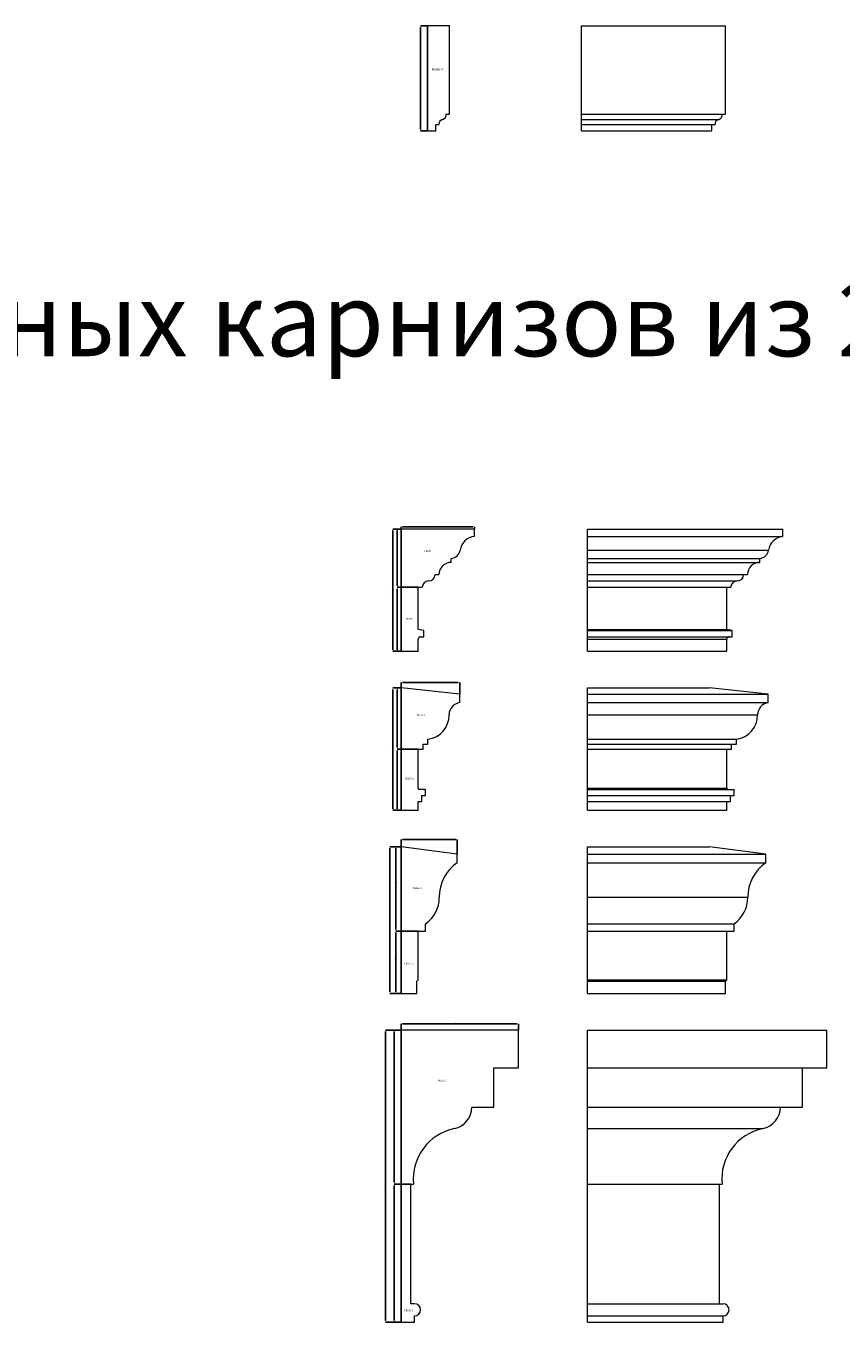
# Model space of a CAD drawing. Units: millimetres. Extents: x -2705 to 17819, y -13194 to 6116.
# Drawn here: x 3501 to 6837, y -13194 to -7890 of the extents above; entities that cross this region are included whole.
import ezdxf

# ---------------------------------------------------------------- set-up
doc = ezdxf.new("R2010")
doc.units = ezdxf.units.MM
doc.header["$PDSIZE"] = -1
doc.styles.add('SLDTEXTSTYLE0', font='TXT', dxfattribs={"width": 0.605})
doc.dimstyles.new('SLDDIMSTYLE0', dxfattribs={"dimtxt": 3, "dimasz": 6, "dimexe": 0, "dimexo": 0.0625, "dimgap": 0.75, "dimtad": 2, "dimdec": 0, "dimzin": 12, "dimdsep": 46, "dimtxsty": 'SLDTEXTSTYLE0', "dimsah": 1, "dimcen": 0.09, "dimadec": 0, "dimazin": 0, "dimtfac": 1, "dimtdec": 0, "dimtofl": 0, "dimtmove": 0, "dimatfit": 3, "dimfxl": 0, "dimtolj": 1, "dimtzin": 12, "dimarcsym": 0})

# ---------------------------------------------------------------- blocks, each defined once
blk = doc.blocks.new('*D667')
at = {"color": 0, "linetype": 'Continuous', "lineweight": -2}
for p, q in [((5144.4, -7889.9), (5116.4, -7889.9)), ((5116.4, -7895.9), (5116.4, -8313.9)), ((5144.4, -8319.9), (5116.4, -8319.9))]:
    blk.add_line(p, q, dxfattribs=at)
at = {"color": 0, "linetype": 'Continuous'}
for points in [[(5115.4, -7895.9), (5117.4, -7895.9), (5116.4, -7889.9)], [(5115.4, -8313.9), (5117.4, -8313.9), (5116.4, -8319.9)]]:
    blk.add_solid(points, dxfattribs=at)
at = {"layer": 'Defpoints', "color": 0, "linetype": 'Continuous'}
for p in [(5144.5, -7889.9), (5116.4, -8319.9), (5144.5, -8319.9)]:
    blk.add_point(p, dxfattribs=at)
at = {"color": 0, "linetype": 'Continuous', "lineweight": 0, "insert": (5112.7, -8092.1), "char_height": 3, "attachment_point": 1, "rotation": 90, "style": 'SLDTEXTSTYLE0'}
blk.add_mtext('\\A1;430', dxfattribs=at)
blk = doc.blocks.new('*D721')
at = {"color": 0, "linetype": 'Continuous', "lineweight": -2}
for p, q in [((5036.2, -9949.4), (5002.3, -9949.4)), ((5002.3, -9955.4), (5002.3, -10443.4)), ((5036.2, -10449.4), (5002.3, -10449.4))]:
    blk.add_line(p, q, dxfattribs=at)
at = {"color": 0, "linetype": 'Continuous'}
for points in [[(5001.3, -9955.4), (5003.3, -9955.4), (5002.3, -9949.4)], [(5001.3, -10443.4), (5003.3, -10443.4), (5002.3, -10449.4)]]:
    blk.add_solid(points, dxfattribs=at)
at = {"layer": 'Defpoints', "color": 0, "linetype": 'Continuous'}
for p in [(5036.3, -9949.4), (5002.3, -10449.4), (5036.3, -10449.4)]:
    blk.add_point(p, dxfattribs=at)
at = {"color": 0, "linetype": 'Continuous', "lineweight": 0, "insert": (4998.5, -10211.7), "char_height": 3, "attachment_point": 1, "rotation": 90, "style": 'SLDTEXTSTYLE0'}
blk.add_mtext('\\A1;500', dxfattribs=at)
blk = doc.blocks.new('*D722')
at = {"color": 0, "linetype": 'Continuous', "lineweight": -2}
for p, q in [((5036.2, -9949.4), (5020.3, -9949.4)), ((5020.3, -9955.4), (5020.3, -10181.4)), ((5036.2, -10187.4), (5020.3, -10187.4))]:
    blk.add_line(p, q, dxfattribs=at)
at = {"color": 0, "linetype": 'Continuous'}
for points in [[(5019.3, -9955.4), (5021.3, -9955.4), (5020.3, -9949.4)], [(5019.3, -10181.4), (5021.3, -10181.4), (5020.3, -10187.4)]]:
    blk.add_solid(points, dxfattribs=at)
at = {"layer": 'Defpoints', "color": 0, "linetype": 'Continuous'}
for p in [(5036.3, -9949.4), (5020.3, -10187.4), (5036.3, -10187.4)]:
    blk.add_point(p, dxfattribs=at)
at = {"color": 0, "linetype": 'Continuous', "lineweight": 0, "insert": (5016.5, -10057.3), "char_height": 3, "attachment_point": 1, "rotation": 90, "style": 'SLDTEXTSTYLE0'}
blk.add_mtext('\\A1;238', dxfattribs=at)
blk = doc.blocks.new('*D723')
at = {"color": 0, "linetype": 'Continuous', "lineweight": -2}
for p, q in [((5036.2, -10187.4), (5020.3, -10187.4)), ((5020.3, -10193.4), (5020.3, -10443.4)), ((5036.2, -10449.4), (5020.3, -10449.4))]:
    blk.add_line(p, q, dxfattribs=at)
at = {"color": 0, "linetype": 'Continuous'}
for points in [[(5019.3, -10193.4), (5021.3, -10193.4), (5020.3, -10187.4)], [(5019.3, -10443.4), (5021.3, -10443.4), (5020.3, -10449.4)]]:
    blk.add_solid(points, dxfattribs=at)
at = {"layer": 'Defpoints', "color": 0, "linetype": 'Continuous'}
for p in [(5036.3, -10187.4), (5020.3, -10449.4), (5036.3, -10449.4)]:
    blk.add_point(p, dxfattribs=at)
at = {"color": 0, "linetype": 'Continuous', "lineweight": 0, "insert": (5016.5, -10311.6), "char_height": 3, "attachment_point": 1, "rotation": 90, "style": 'SLDTEXTSTYLE0'}
blk.add_mtext('\\A1;262', dxfattribs=at)
blk = doc.blocks.new('*D724')
at = {"color": 0, "linetype": 'Continuous', "lineweight": -2}
for p, q in [((5036.3, -9949.3), (5036.3, -9939.4)), ((5330.3, -9939.4), (5042.3, -9939.4)), ((5336.3, -9949.3), (5336.3, -9939.4))]:
    blk.add_line(p, q, dxfattribs=at)
at = {"color": 0, "linetype": 'Continuous'}
for points in [[(5042.3, -9938.4), (5042.3, -9940.4), (5036.3, -9939.4)], [(5330.3, -9938.4), (5330.3, -9940.4), (5336.3, -9939.4)]]:
    blk.add_solid(points, dxfattribs=at)
at = {"layer": 'Defpoints', "color": 0, "linetype": 'Continuous'}
for p in [(5036.3, -9939.4), (5036.3, -9949.4), (5336.3, -9949.4)]:
    blk.add_point(p, dxfattribs=at)
at = {"color": 0, "linetype": 'Continuous', "lineweight": 0, "insert": (5172, -9935.7), "char_height": 3, "attachment_point": 1, "style": 'SLDTEXTSTYLE0'}
blk.add_mtext('\\A1;300', dxfattribs=at)
blk = doc.blocks.new('*D725')
at = {"color": 0, "linetype": 'Continuous', "lineweight": -2}
for p, q in [((5036.3, -10599.3), (5036.3, -10577.2)), ((5270.3, -10577.2), (5042.3, -10577.2)), ((5276.3, -10624.3), (5276.3, -10577.2))]:
    blk.add_line(p, q, dxfattribs=at)
at = {"color": 0, "linetype": 'Continuous'}
for points in [[(5042.3, -10576.2), (5042.3, -10578.2), (5036.3, -10577.2)], [(5270.3, -10576.2), (5270.3, -10578.2), (5276.3, -10577.2)]]:
    blk.add_solid(points, dxfattribs=at)
at = {"layer": 'Defpoints', "color": 0, "linetype": 'Continuous'}
for p in [(5036.3, -10577.2), (5036.3, -10599.4), (5276.3, -10624.4)]:
    blk.add_point(p, dxfattribs=at)
at = {"color": 0, "linetype": 'Continuous', "lineweight": 0, "insert": (5141.7, -10573.4), "char_height": 3, "attachment_point": 1, "style": 'SLDTEXTSTYLE0'}
blk.add_mtext('\\A1;240', dxfattribs=at)
blk = doc.blocks.new('*D726')
at = {"color": 0, "linetype": 'Continuous', "lineweight": -2}
for p, q in [((5036.2, -10599.4), (5020.3, -10599.4)), ((5020.3, -10605.4), (5020.3, -10843.4)), ((5036.2, -10849.4), (5020.3, -10849.4))]:
    blk.add_line(p, q, dxfattribs=at)
at = {"color": 0, "linetype": 'Continuous'}
for points in [[(5019.3, -10605.4), (5021.3, -10605.4), (5020.3, -10599.4)], [(5019.3, -10843.4), (5021.3, -10843.4), (5020.3, -10849.4)]]:
    blk.add_solid(points, dxfattribs=at)
at = {"layer": 'Defpoints', "color": 0, "linetype": 'Continuous'}
for p in [(5036.3, -10599.4), (5020.3, -10849.4), (5036.3, -10849.4)]:
    blk.add_point(p, dxfattribs=at)
at = {"color": 0, "linetype": 'Continuous', "lineweight": 0, "insert": (5016.5, -10716.9), "char_height": 3, "attachment_point": 1, "rotation": 90, "style": 'SLDTEXTSTYLE0'}
blk.add_mtext('\\A1;250', dxfattribs=at)
blk = doc.blocks.new('*D727')
at = {"color": 0, "linetype": 'Continuous', "lineweight": -2}
for p, q in [((5036.2, -10849.4), (5020.3, -10849.4)), ((5020.3, -10855.4), (5020.3, -11093.4)), ((5036.2, -11099.4), (5020.3, -11099.4))]:
    blk.add_line(p, q, dxfattribs=at)
at = {"color": 0, "linetype": 'Continuous'}
for points in [[(5019.3, -10855.4), (5021.3, -10855.4), (5020.3, -10849.4)], [(5019.3, -11093.4), (5021.3, -11093.4), (5020.3, -11099.4)]]:
    blk.add_solid(points, dxfattribs=at)
at = {"layer": 'Defpoints', "color": 0, "linetype": 'Continuous'}
for p in [(5036.3, -10849.4), (5020.3, -11099.4), (5036.3, -11099.4)]:
    blk.add_point(p, dxfattribs=at)
at = {"color": 0, "linetype": 'Continuous', "lineweight": 0, "insert": (5016.5, -10972.6), "char_height": 3, "attachment_point": 1, "rotation": 90, "style": 'SLDTEXTSTYLE0'}
blk.add_mtext('\\A1;250', dxfattribs=at)
blk = doc.blocks.new('*D728')
at = {"color": 0, "linetype": 'Continuous', "lineweight": -2}
for p, q in [((5036.2, -10599.4), (5002.3, -10599.4)), ((5002.3, -10605.4), (5002.3, -11093.4)), ((5036.2, -11099.4), (5002.3, -11099.4))]:
    blk.add_line(p, q, dxfattribs=at)
at = {"color": 0, "linetype": 'Continuous'}
for points in [[(5001.3, -10605.4), (5003.3, -10605.4), (5002.3, -10599.4)], [(5001.3, -11093.4), (5003.3, -11093.4), (5002.3, -11099.4)]]:
    blk.add_solid(points, dxfattribs=at)
at = {"layer": 'Defpoints', "color": 0, "linetype": 'Continuous'}
for p in [(5036.3, -10599.4), (5002.3, -11099.4), (5036.3, -11099.4)]:
    blk.add_point(p, dxfattribs=at)
at = {"color": 0, "linetype": 'Continuous', "lineweight": 0, "insert": (4998.5, -10844.1), "char_height": 3, "attachment_point": 1, "rotation": 90, "style": 'SLDTEXTSTYLE0'}
blk.add_mtext('\\A1;500', dxfattribs=at)
blk = doc.blocks.new('*D729')
at = {"color": 0, "linetype": 'Continuous', "lineweight": -2}
for p, q in [((5036.2, -11249.4), (4990.3, -11249.4)), ((4990.3, -11255.4), (4990.3, -11843.4)), ((5036.2, -11849.4), (4990.3, -11849.4))]:
    blk.add_line(p, q, dxfattribs=at)
at = {"color": 0, "linetype": 'Continuous'}
for points in [[(4989.3, -11255.4), (4991.3, -11255.4), (4990.3, -11249.4)], [(4989.3, -11843.4), (4991.3, -11843.4), (4990.3, -11849.4)]]:
    blk.add_solid(points, dxfattribs=at)
at = {"layer": 'Defpoints', "color": 0, "linetype": 'Continuous'}
for p in [(5036.3, -11249.4), (4990.3, -11849.4), (5036.3, -11849.4)]:
    blk.add_point(p, dxfattribs=at)
at = {"color": 0, "linetype": 'Continuous', "lineweight": 0, "insert": (4986.5, -11548.5), "char_height": 3, "attachment_point": 1, "rotation": 90, "style": 'SLDTEXTSTYLE0'}
blk.add_mtext('\\A1;600', dxfattribs=at)
blk = doc.blocks.new('*D730')
at = {"color": 0, "linetype": 'Continuous', "lineweight": -2}
for p, q in [((5036.2, -11249.4), (5014.3, -11249.4)), ((5014.3, -11255.4), (5014.3, -11588.4)), ((5036.2, -11594.4), (5014.3, -11594.4))]:
    blk.add_line(p, q, dxfattribs=at)
at = {"color": 0, "linetype": 'Continuous'}
for points in [[(5013.3, -11255.4), (5015.3, -11255.4), (5014.3, -11249.4)], [(5013.3, -11588.4), (5015.3, -11588.4), (5014.3, -11594.4)]]:
    blk.add_solid(points, dxfattribs=at)
at = {"layer": 'Defpoints', "color": 0, "linetype": 'Continuous'}
for p in [(5036.3, -11249.4), (5014.3, -11594.4), (5036.3, -11594.4)]:
    blk.add_point(p, dxfattribs=at)
at = {"color": 0, "linetype": 'Continuous', "lineweight": 0, "insert": (5010.5, -11399.2), "char_height": 3, "attachment_point": 1, "rotation": 90, "style": 'SLDTEXTSTYLE0'}
blk.add_mtext('\\A1;345', dxfattribs=at)
blk = doc.blocks.new('*D731')
at = {"color": 0, "linetype": 'Continuous', "lineweight": -2}
for p, q in [((5036.2, -11594.4), (5014.3, -11594.4)), ((5014.3, -11600.4), (5014.3, -11843.4)), ((5036.2, -11849.4), (5014.3, -11849.4))]:
    blk.add_line(p, q, dxfattribs=at)
at = {"color": 0, "linetype": 'Continuous'}
for points in [[(5013.3, -11600.4), (5015.3, -11600.4), (5014.3, -11594.4)], [(5013.3, -11843.4), (5015.3, -11843.4), (5014.3, -11849.4)]]:
    blk.add_solid(points, dxfattribs=at)
at = {"layer": 'Defpoints', "color": 0, "linetype": 'Continuous'}
for p in [(5036.3, -11594.4), (5014.3, -11849.4), (5036.3, -11849.4)]:
    blk.add_point(p, dxfattribs=at)
at = {"color": 0, "linetype": 'Continuous', "lineweight": 0, "insert": (5010.5, -11714), "char_height": 3, "attachment_point": 1, "rotation": 90, "style": 'SLDTEXTSTYLE0'}
blk.add_mtext('\\A1;255', dxfattribs=at)
blk = doc.blocks.new('*D732')
at = {"color": 0, "linetype": 'Continuous', "lineweight": -2}
for p, q in [((5036.3, -11249.3), (5036.3, -11219.2)), ((5042.3, -11219.2), (5260.3, -11219.2)), ((5266.3, -11279.3), (5266.3, -11219.2))]:
    blk.add_line(p, q, dxfattribs=at)
at = {"color": 0, "linetype": 'Continuous'}
for points in [[(5042.3, -11218.2), (5042.3, -11220.2), (5036.3, -11219.2)], [(5260.3, -11218.2), (5260.3, -11220.2), (5266.3, -11219.2)]]:
    blk.add_solid(points, dxfattribs=at)
at = {"layer": 'Defpoints', "color": 0, "linetype": 'Continuous'}
for p in [(5266.3, -11219.2), (5036.3, -11249.4), (5266.3, -11279.4)]:
    blk.add_point(p, dxfattribs=at)
at = {"color": 0, "linetype": 'Continuous', "lineweight": 0, "insert": (5149.9, -11215.4), "char_height": 3, "attachment_point": 1, "style": 'SLDTEXTSTYLE0'}
blk.add_mtext('\\A1;230', dxfattribs=at)
blk = doc.blocks.new('*D733')
at = {"color": 0, "linetype": 'Continuous', "lineweight": -2}
for p, q in [((5036.3, -11999.3), (5036.3, -11973.2)), ((5510.3, -11973.2), (5042.3, -11973.2)), ((5516.3, -11999.3), (5516.3, -11973.2))]:
    blk.add_line(p, q, dxfattribs=at)
at = {"color": 0, "linetype": 'Continuous'}
for points in [[(5042.3, -11972.2), (5042.3, -11974.2), (5036.3, -11973.2)], [(5510.3, -11972.2), (5510.3, -11974.2), (5516.3, -11973.2)]]:
    blk.add_solid(points, dxfattribs=at)
at = {"layer": 'Defpoints', "color": 0, "linetype": 'Continuous'}
for p in [(5036.3, -11973.2), (5036.3, -11999.4), (5516.3, -11999.4)]:
    blk.add_point(p, dxfattribs=at)
at = {"color": 0, "linetype": 'Continuous', "lineweight": 0, "insert": (5255.3, -11969.4), "char_height": 3, "attachment_point": 1, "style": 'SLDTEXTSTYLE0'}
blk.add_mtext('\\A1;480', dxfattribs=at)
blk = doc.blocks.new('*D734')
at = {"color": 0, "linetype": 'Continuous', "lineweight": -2}
for p, q in [((5036.2, -11999.4), (5008.3, -11999.4)), ((5008.3, -12005.4), (5008.3, -12623.4)), ((5036.2, -12629.4), (5008.3, -12629.4))]:
    blk.add_line(p, q, dxfattribs=at)
at = {"color": 0, "linetype": 'Continuous'}
for points in [[(5007.3, -12005.4), (5009.3, -12005.4), (5008.3, -11999.4)], [(5007.3, -12623.4), (5009.3, -12623.4), (5008.3, -12629.4)]]:
    blk.add_solid(points, dxfattribs=at)
at = {"layer": 'Defpoints', "color": 0, "linetype": 'Continuous'}
for p in [(5036.3, -11999.4), (5008.3, -12629.4), (5036.3, -12629.4)]:
    blk.add_point(p, dxfattribs=at)
at = {"color": 0, "linetype": 'Continuous', "lineweight": 0, "insert": (5004.5, -12294.3), "char_height": 3, "attachment_point": 1, "rotation": 90, "style": 'SLDTEXTSTYLE0'}
blk.add_mtext('\\A1;630', dxfattribs=at)
blk = doc.blocks.new('*D735')
at = {"color": 0, "linetype": 'Continuous', "lineweight": -2}
for p, q in [((5036.2, -12629.4), (5008.3, -12629.4)), ((5008.3, -12635.4), (5008.3, -13188.4)), ((5036.2, -13194.4), (5008.3, -13194.4))]:
    blk.add_line(p, q, dxfattribs=at)
at = {"color": 0, "linetype": 'Continuous'}
for points in [[(5007.3, -12635.4), (5009.3, -12635.4), (5008.3, -12629.4)], [(5007.3, -13188.4), (5009.3, -13188.4), (5008.3, -13194.4)]]:
    blk.add_solid(points, dxfattribs=at)
at = {"layer": 'Defpoints', "color": 0, "linetype": 'Continuous'}
for p in [(5036.3, -12629.4), (5008.3, -13194.4), (5036.3, -13194.4)]:
    blk.add_point(p, dxfattribs=at)
at = {"color": 0, "linetype": 'Continuous', "lineweight": 0, "insert": (5004.5, -12862.2), "char_height": 3, "attachment_point": 1, "rotation": 90, "style": 'SLDTEXTSTYLE0'}
blk.add_mtext('\\A1;565', dxfattribs=at)
blk = doc.blocks.new('*D736')
at = {"color": 0, "linetype": 'Continuous', "lineweight": -2}
for p, q in [((5036.2, -11999.4), (4972.3, -11999.4)), ((4972.3, -12005.4), (4972.3, -13188.4)), ((5036.2, -13194.4), (4972.3, -13194.4))]:
    blk.add_line(p, q, dxfattribs=at)
at = {"color": 0, "linetype": 'Continuous'}
for points in [[(4971.3, -12005.4), (4973.3, -12005.4), (4972.3, -11999.4)], [(4971.3, -13188.4), (4973.3, -13188.4), (4972.3, -13194.4)]]:
    blk.add_solid(points, dxfattribs=at)
at = {"layer": 'Defpoints', "color": 0, "linetype": 'Continuous'}
for p in [(5036.3, -11999.4), (4972.3, -13194.4), (5036.3, -13194.4)]:
    blk.add_point(p, dxfattribs=at)
at = {"color": 0, "linetype": 'Continuous', "lineweight": 0, "insert": (4968.5, -12638.8), "char_height": 3, "attachment_point": 1, "rotation": 90, "style": 'SLDTEXTSTYLE0'}
blk.add_mtext('\\A1;1195', dxfattribs=at)

msp = doc.modelspace()

# ---------------------------------------------------------------- linework, layer by layer
at = {"color": 7, "linetype": 'Continuous', "lineweight": 15}
for p, q in [((5144.444, -8319.948), (5144.444, -7889.948)), ((5144.454, -7889.948), (5144.444, -7889.948)), ((5144.454, -7889.948), (5144.454, -8319.948)), ((5234.454, -7889.948), (5144.454, -7889.948)), ((5234.454, -8250.948), (5234.454, -7889.948)), ((5774.509, -7889.948), (6364.509, -7889.948)), ((5774.509, -8250.948), (5774.509, -7889.948)), ((6364.509, -8250.948), (6364.509, -7889.948)), ((5221.454, -8250.948), (5234.454, -8250.948)), ((5774.509, -8250.948), (6364.509, -8250.948)), ((5774.509, -8272.448), (5774.509, -8250.948)), ((5774.509, -8272.448), (6336.509, -8272.448)), ((5774.509, -8293.948), (5774.509, -8272.448)), ((5144.454, -8319.948), (5144.444, -8319.948)), ((5144.454, -8319.948), (5178.454, -8319.948)), ((5178.454, -8293.948), (5191.454, -8293.948)), ((5178.454, -8319.948), (5178.454, -8293.948)), ((5774.509, -8293.948), (6321.509, -8293.948)), ((5774.509, -8319.948), (5774.509, -8293.948)), ((5774.509, -8319.948), (6308.509, -8319.948)), ((6308.509, -8319.948), (6308.509, -8293.948)), ((5036.288, -10187.405), (5036.288, -9949.405)), ((5036.298, -9949.405), (5036.288, -9949.405)), ((5036.298, -9949.405), (5036.298, -10187.405)), ((5336.298, -9949.405), (5036.298, -9949.405)), ((5336.298, -9979.405), (5336.298, -9949.405)), ((5798.826, -9949.405), (6598.826, -9949.405)), ((5798.826, -9979.405), (5798.826, -9949.405)), ((6598.826, -9979.405), (6598.826, -9949.405)), ((5798.826, -9979.405), (6598.826, -9979.405)), ((5798.826, -10034.769), (5798.826, -9979.405)), ((5241.331, -10085.405), (5241.331, -10069.372)), ((5798.826, -10034.769), (6540.385, -10034.769)), ((5798.826, -10069.372), (5798.826, -10034.769)), ((5798.826, -10069.372), (6503.859, -10069.372)), ((5798.826, -10085.405), (5798.826, -10069.372)), ((6503.859, -10085.405), (6503.859, -10069.372)), ((5798.826, -10085.405), (6503.859, -10085.405)), ((5798.826, -10135.405), (5798.826, -10085.405)), ((5175.298, -10135.405), (5191.331, -10135.405)), ((5798.826, -10135.405), (6453.859, -10135.405)), ((5798.826, -10161.405), (5798.826, -10135.405)), ((5798.826, -10161.405), (6411.826, -10161.405)), ((5798.826, -10187.405), (5798.826, -10161.405)), ((5036.288, -10449.405), (5036.288, -10187.405)), ((5036.298, -10187.405), (5036.288, -10187.405)), ((5036.298, -10187.405), (5036.288, -10187.405)), ((5036.298, -10187.405), (5036.298, -10449.405)), ((5106.298, -10187.405), (5036.298, -10187.405)), ((5036.298, -10187.405), (5123.298, -10187.405)), ((5106.298, -10359.405), (5106.298, -10187.405)), ((5798.826, -10359.405), (5798.826, -10187.405)), ((5798.826, -10187.405), (6385.826, -10187.405)), ((6368.826, -10359.405), (6368.826, -10187.405)), ((5129.298, -10364.405), (5106.298, -10359.405)), ((5116.298, -10389.405), (5129.298, -10389.405)), ((5129.298, -10389.405), (5129.298, -10364.405)), ((5798.826, -10359.405), (6368.826, -10359.405)), ((5798.826, -10364.405), (5798.826, -10359.405)), ((5798.826, -10364.405), (6391.826, -10364.405)), ((5798.826, -10389.405), (5798.826, -10364.405)), ((5798.826, -10389.405), (6391.826, -10389.405)), ((5798.826, -10399.405), (5798.826, -10389.405)), ((6391.826, -10364.405), (6368.826, -10359.405)), ((6391.826, -10389.405), (6391.826, -10364.405)), ((5036.298, -10449.405), (5036.288, -10449.405)), ((5036.298, -10449.405), (5106.298, -10449.405)), ((5106.298, -10449.405), (5106.298, -10399.405)), ((5798.826, -10399.405), (6368.826, -10399.405)), ((5798.826, -10449.405), (5798.826, -10399.405)), ((5798.826, -10449.405), (6368.826, -10449.405)), ((6368.826, -10449.405), (6368.826, -10399.405)), ((5036.288, -10849.405), (5036.288, -10599.405)), ((5036.298, -10599.405), (5036.288, -10599.405)), ((5036.298, -10599.405), (5036.298, -10849.405)), ((5276.298, -10624.405), (5036.298, -10599.405)), ((5798.826, -10624.405), (5798.826, -10599.405)), ((5798.826, -10599.405), (6298.826, -10599.405)), ((6538.826, -10624.405), (6298.826, -10599.405)), ((5276.298, -10659.405), (5276.298, -10624.405)), ((5798.826, -10659.405), (5798.826, -10624.405)), ((5798.826, -10624.405), (6538.826, -10624.405)), ((5798.826, -10659.405), (6538.826, -10659.405)), ((5798.826, -10709.405), (5798.826, -10659.405)), ((6538.826, -10659.405), (6538.826, -10624.405)), ((5798.826, -10709.405), (6495.492, -10709.405)), ((5798.826, -10809.405), (5798.826, -10709.405)), ((5146.298, -10829.405), (5146.298, -10809.405)), ((5798.826, -10809.405), (6408.826, -10809.405)), ((5798.826, -10829.405), (5798.826, -10809.405)), ((6408.826, -10829.405), (6408.826, -10809.405)), ((5036.288, -11099.405), (5036.288, -10849.405)), ((5036.298, -10849.405), (5036.288, -10849.405)), ((5036.298, -10849.405), (5036.288, -10849.405)), ((5036.298, -10849.405), (5036.298, -11099.405)), ((5106.298, -10849.405), (5036.298, -10849.405)), ((5036.298, -10849.405), (5126.298, -10849.405)), ((5106.298, -11009.405), (5106.298, -10849.405)), ((5126.298, -10829.405), (5146.298, -10829.405)), ((5126.298, -10849.405), (5126.298, -10829.405)), ((5798.826, -10829.405), (6408.826, -10829.405)), ((5798.826, -10849.405), (5798.826, -10829.405)), ((5798.826, -11009.405), (5798.826, -10849.405)), ((5798.826, -10849.405), (6388.826, -10849.405)), ((6368.826, -11009.405), (6368.826, -10849.405)), ((6388.826, -10849.405), (6388.826, -10829.405)), ((5136.298, -11014.405), (5111.298, -11014.405)), ((5136.298, -11039.405), (5136.298, -11014.405)), ((5798.826, -11009.405), (6368.826, -11009.405)), ((5798.826, -11014.405), (5798.826, -11009.405)), ((5798.826, -11039.405), (5798.826, -11014.405)), ((5798.826, -11014.405), (6398.826, -11014.405)), ((6398.826, -11039.405), (6398.826, -11014.405)), ((5106.298, -11064.405), (5121.298, -11064.405)), ((5106.298, -11099.405), (5106.298, -11064.405)), ((5121.298, -11039.405), (5136.298, -11039.405)), ((5121.298, -11064.405), (5121.298, -11039.405)), ((5798.826, -11039.405), (6398.826, -11039.405)), ((5798.826, -11064.405), (5798.826, -11039.405)), ((5798.826, -11064.405), (6383.826, -11064.405)), ((5798.826, -11099.405), (5798.826, -11064.405)), ((6368.826, -11099.405), (6368.826, -11064.405)), ((6383.826, -11064.405), (6383.826, -11039.405)), ((5036.298, -11099.405), (5036.288, -11099.405)), ((5036.298, -11099.405), (5106.298, -11099.405)), ((5798.826, -11099.405), (6368.826, -11099.405)), ((5036.298, -11249.405), (5036.288, -11249.405)), ((5036.288, -11594.405), (5036.288, -11249.405)), ((5036.298, -11249.405), (5036.298, -11594.405)), ((5266.298, -11279.405), (5036.298, -11249.405)), ((5266.298, -11314.405), (5266.298, -11279.405)), ((5798.826, -11249.405), (6298.826, -11249.405)), ((5798.826, -11279.405), (5798.826, -11249.405)), ((5798.826, -11279.405), (6528.826, -11279.405)), ((5798.826, -11314.405), (5798.826, -11279.405)), ((6528.826, -11279.405), (6298.826, -11249.405)), ((6528.826, -11314.405), (6528.826, -11279.405)), ((5798.826, -11314.405), (6528.826, -11314.405)), ((5798.826, -11456.072), (5798.826, -11314.405)), ((5798.826, -11456.072), (6455.159, -11456.072)), ((5798.826, -11564.405), (5798.826, -11456.072)), ((5036.288, -11849.405), (5036.288, -11594.405)), ((5036.298, -11594.405), (5036.288, -11594.405)), ((5036.298, -11594.405), (5036.288, -11594.405)), ((5036.298, -11594.405), (5036.298, -11849.405)), ((5106.298, -11594.405), (5036.298, -11594.405)), ((5036.298, -11594.405), (5136.298, -11594.405)), ((5106.298, -11794.405), (5106.298, -11594.405)), ((5136.298, -11594.405), (5136.298, -11564.405)), ((5798.826, -11564.405), (6398.826, -11564.405)), ((5798.826, -11594.405), (5798.826, -11564.405)), ((5798.826, -11794.405), (5798.826, -11594.405)), ((5798.826, -11594.405), (6398.826, -11594.405)), ((6368.826, -11794.405), (6368.826, -11594.405)), ((6398.826, -11594.405), (6398.826, -11564.405)), ((5101.298, -11799.405), (5106.298, -11794.405)), ((5101.298, -11849.405), (5101.298, -11799.405)), ((5798.826, -11794.405), (6368.826, -11794.405)), ((5798.826, -11799.405), (5798.826, -11794.405)), ((5798.826, -11799.405), (6363.826, -11799.405)), ((5798.826, -11849.405), (5798.826, -11799.405)), ((6363.826, -11799.405), (6368.826, -11794.405)), ((6363.826, -11849.405), (6363.826, -11799.405)), ((5036.298, -11849.405), (5036.288, -11849.405)), ((5036.298, -11849.405), (5101.298, -11849.405)), ((5798.826, -11849.405), (6363.826, -11849.405)), ((5036.288, -12629.405), (5036.288, -11999.405)), ((5036.298, -11999.405), (5036.288, -11999.405)), ((5036.298, -11999.405), (5036.298, -12629.405)), ((5516.298, -11999.405), (5036.298, -11999.405)), ((5516.298, -12154.405), (5516.298, -11999.405)), ((5798.826, -12154.405), (5798.826, -11999.405)), ((5798.826, -11999.405), (6778.826, -11999.405)), ((6778.826, -12154.405), (6778.826, -11999.405)), ((5416.298, -12154.405), (5516.298, -12154.405)), ((5416.298, -12314.405), (5416.298, -12154.405)), ((5798.826, -12154.405), (6778.826, -12154.405)), ((5798.826, -12314.405), (5798.826, -12154.405)), ((6678.826, -12314.405), (6678.826, -12154.405)), ((5326.298, -12314.405), (5416.298, -12314.405)), ((5798.826, -12314.405), (6678.826, -12314.405)), ((5798.826, -12402.536), (5798.826, -12314.405)), ((5798.826, -12402.536), (6517.072, -12402.536)), ((5798.826, -12629.405), (5798.826, -12402.536)), ((5036.288, -13194.405), (5036.288, -12629.405)), ((5036.298, -12629.405), (5036.288, -12629.405)), ((5036.298, -12629.405), (5036.288, -12629.405)), ((5036.298, -12629.405), (5036.298, -13194.405)), ((5076.298, -12629.405), (5036.298, -12629.405)), ((5036.298, -12629.405), (5087.298, -12629.405)), ((5076.298, -13119.405), (5076.298, -12629.405)), ((5798.826, -13119.405), (5798.826, -12629.405)), ((5798.826, -12629.405), (6349.826, -12629.405)), ((6338.826, -13119.405), (6338.826, -12629.405)), ((5091.298, -13119.405), (5076.298, -13119.405)), ((5798.826, -13119.405), (6353.826, -13119.405)), ((5798.826, -13169.405), (5798.826, -13119.405)), ((5036.298, -13194.405), (5036.288, -13194.405)), ((5036.298, -13194.405), (5091.298, -13194.405)), ((5091.298, -13194.405), (5091.298, -13169.405)), ((5798.826, -13169.405), (6353.826, -13169.405)), ((5798.826, -13194.405), (5798.826, -13169.405)), ((5798.826, -13194.405), (6353.826, -13194.405)), ((6353.826, -13194.405), (6353.826, -13169.405))]:
    msp.add_line(p, q, dxfattribs=at)
for centre, radius, start, end in [((5211.343, -8291.842), 20, 104.148554, 186.046455), ((5201.566, -8253.055), 20, 284.148554, 6.046455), ((6341.397, -8291.842), 20, 104.148554, 186.046455), ((6331.62, -8253.055), 20, 284.148554, 6.046455), ((5341.298, -10043.209), 64, 94.480799, 172.421769), ((6603.826, -10043.209), 64, 94.480799, 172.421769), ((5238.206, -10029.494), 40, 274.480799, 352.421769), ((6500.734, -10029.494), 40, 274.480799, 352.421769), ((5241.331, -10135.405), 50, 90, 180), ((6503.859, -10135.405), 50, 90, 180), ((5149.298, -10187.405), 26, 90, 180), ((5149.298, -10135.405), 26, 270, 0), ((6411.826, -10187.405), 26, 90, 180), ((6411.826, -10135.405), 26, 270, 0), ((5116.298, -10399.405), 10, 90, 180), ((6378.826, -10399.405), 10, 90, 180), ((5282.963, -10708.959), 50, 97.659954, 180.51128), ((6545.49, -10708.959), 50, 97.659954, 180.51128), ((5132.969, -10710.297), 100, 277.659954, 0.51128), ((6395.496, -10710.297), 100, 277.659954, 0.51128), ((5111.298, -11009.405), 5, 180, 270), ((6373.826, -11009.405), 5, 180, 270), ((5362.624, -11454.481), 170, 124.515064, 180.536072), ((6625.151, -11454.481), 170, 124.515064, 180.536072), ((5062.637, -11457.288), 130, 304.515064, 0.536072), ((6325.165, -11457.288), 130, 304.515064, 0.536072), ((5236.298, -12314.405), 90, 281.697462, 0), ((6498.826, -12314.405), 90, 281.697462, 0), ((5297.324, -12609.154), 211, 101.697462, 185.507578), ((6559.851, -12609.154), 211, 101.697462, 185.507578), ((5091.298, -13144.405), 25, 270, 90), ((6353.826, -13144.405), 25, 270, 90)]:
    msp.add_arc(centre, radius, start, end, dxfattribs=at)

# ---------------------------------------------------------------- texts
at = {"color": 7, "linetype": 'Continuous', "lineweight": 0, "attachment_point": 1, "style": 'SLDTEXTSTYLE0'}
for s, insert, char_height in [('FK85I-2', (5161.407, -8063.466), 10), ('FK24V', (5132.185, -10035.566), 7), ('FK26V', (5057.038, -10313.499), 7), ('FK25S-1', (5098.617, -10707.705), 7), ('FK25S-2', (5053.011, -10966.988), 7), ('FK60A-1', (5084.212, -11415.535), 7), ('FK60A-2', (5050.434, -11723.074), 7), ('FK51J-1', (5186.646, -12202.12), 7), ('FK51J-2', (5050.27, -13142.781), 7)]:
    msp.add_mtext(s, dxfattribs=dict(at, insert=insert, char_height=char_height))
at = {"insert": (78.861, -8941.724), "char_height": 300, "width": 18476.60721, "attachment_point": 1}
msp.add_mtext('Примеры составных карнизов из 2-х и более элементов ', dxfattribs=at)

# ---------------------------------------------------------------- dimensions: what is measured, and where the dimension line sits
at = {"color": 7, "linetype": 'Continuous', "lineweight": 0}
for base, p1, p2, picture, middle in [((5116.444, -8319.948), (5144.454, -7889.948), (5144.454, -8319.948), '*D667', (5116.444, -8089.852)), ((5002.288, -10449.405), (5036.298, -9949.405), (5036.288, -10449.405), '*D721', (5002.288, -10209.568)), ((5020.288, -10187.405), (5036.298, -9949.405), (5036.298, -10187.405), '*D722', (5020.288, -10054.885)), ((5020.288, -10449.405), (5036.298, -10187.405), (5036.298, -10449.405), '*D723', (5020.288, -10309.158)), ((5002.288, -11099.405), (5036.298, -10599.405), (5036.288, -11099.405), '*D728', (5002.288, -10842.02)), ((5020.288, -10849.405), (5036.298, -10599.405), (5036.298, -10849.405), '*D726', (5020.288, -10714.659)), ((5020.288, -11099.405), (5036.298, -10849.405), (5036.298, -11099.405), '*D727', (5020.288, -10970.32)), ((4990.288, -11849.405), (5036.298, -11249.405), (5036.288, -11849.405), '*D729', (4990.288, -11546.426)), ((5014.288, -11594.405), (5036.298, -11249.405), (5036.298, -11594.405), '*D730', (5014.288, -11396.796)), ((5014.288, -11849.405), (5036.298, -11594.405), (5036.298, -11849.405), '*D731', (5014.288, -11711.614)), ((4972.288, -13194.405), (5036.288, -11999.405), (5036.298, -13194.405), '*D736', (4972.288, -12636.11)), ((5008.288, -12629.405), (5036.298, -11999.405), (5036.298, -12629.405), '*D734', (5008.288, -12292.028)), ((5008.288, -13194.405), (5036.298, -12629.405), (5036.298, -13194.405), '*D735', (5008.288, -12859.803))]:
    dim = msp.add_linear_dim(base=base, p1=p1, p2=p2, angle=90, dimstyle='SLDDIMSTYLE0', dxfattribs=at)
    dim.commit()
    dim.dimension.update_dxf_attribs({"geometry": picture, "text_midpoint": middle})
for base, p1, p2, picture, middle in [((5036.298, -9939.405), (5336.298, -9949.405), (5036.298, -9949.405), '*D724', (5174.158, -9939.405)), ((5036.298, -10577.195), (5276.298, -10624.405), (5036.298, -10599.405), '*D725', (5143.949, -10577.195)), ((5266.298, -11219.178), (5036.298, -11249.405), (5266.298, -11279.405), '*D732', (5152.195, -11219.178)), ((5036.288, -11973.164), (5516.298, -11999.405), (5036.288, -11999.405), '*D733', (5257.59, -11973.164))]:
    dim = msp.add_linear_dim(base=base, p1=p1, p2=p2, dimstyle='SLDDIMSTYLE0', dxfattribs=at)
    dim.commit()
    dim.dimension.update_dxf_attribs({"geometry": picture, "text_midpoint": middle})

doc.saveas('drawing.dxf')
